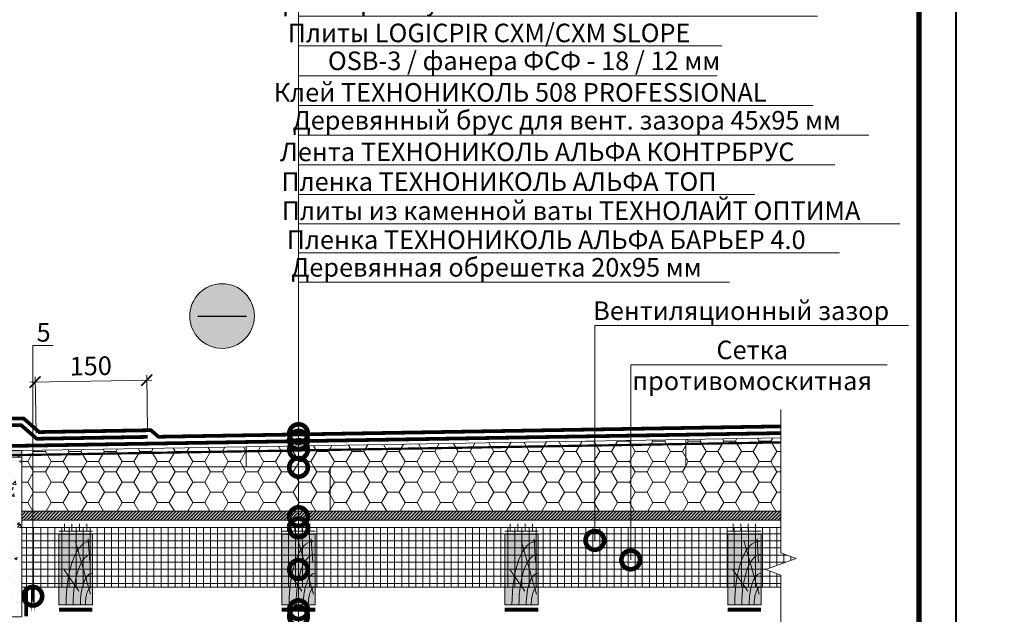
# Model space of a CAD drawing. Units: millimetres. Extents: x 259701 to 349231, y -14362 to 3115.
# Drawn here: x 311850 to 313175, y -4323 to -3523 of the extents above; entities that cross this region are included whole.
import ezdxf
from ezdxf import colors
from ezdxf.entities.mleader import LeaderData, LeaderLine
from ezdxf.enums import TextEntityAlignment as Align
from ezdxf.math import Vec2, Vec3

# ---------------------------------------------------------------- set-up
doc = ezdxf.new("R2010")
doc.units = ezdxf.units.MM
doc.linetypes.add('HIDDEN', pattern=[0.375, 0.25, -0.125])
doc.linetypes.add('штриховая 50', pattern=[1, 0.5, -0.5])
doc.layers.get('0').update_dxf_attribs({"lineweight": 30})
doc.layers.get('DEFPOINTS').update_dxf_attribs({"color": 251, "lineweight": 0})
for name, color, linetype, lineweight in [('FP-XX-МАРКИ ПОМЕЩЕНИЙ', 250, 'Continuous', 25), ('TN-БЛОКИ', 251, 'Continuous', 9), ('TN-ГЕРМЕТИК', 20, 'Continuous', 30), ('TN-ГИДРОИЗОЛЯЦИЯ БИТУМАЯ ВЕРХНЯЯ', 32, 'Continuous', 15), ('TN-ГИДРОИЗОЛЯЦИЯ БИТУМАЯ нижняя', 173, 'Continuous', 15), ('TN-ГИДРОИЗОЛЯЦИЯ ПВХ', 5, 'Continuous', 15), ('TN-ГИДРОИЗОЛЯЦИЯ УСИЛЕНИЕ', 1, 'Continuous', 15), ('TN-ДЕРЕВО', 54, 'Continuous', 30), ('TN-КЛЕЙ', 1, 'Continuous', 15), ('TN-КОНТРБРУС', 30, 'Continuous', 30), ('TN-ПРАЙМЕР', 6, 'HIDDEN', 25), ('TN-РАЗМЕРЫ', 184, 'Continuous', 15), ('TN-РАЗМЕРЫ @ 10', 184, 'Continuous', 15), ('TN-СТЯЖКА', 252, 'Continuous', 15), ('TN-УТЕПЛИТЕЛЬ PIR', 150, 'Continuous', 15), ('Ветровлагозащита', 192, 'Continuous', 25)]:
    doc.layers.add(name, color=color, linetype=linetype, lineweight=lineweight)
for name, color, linetype, lineweight, true_color in [('TN-АННОТАЦИИ', 7, 'Continuous', 20, 0x000000), ('TN-АННОТАЦИИ @ 10', 7, 'Continuous', 20, 0x000000), ('TN-ТАБЛИЦЫ', 7, 'Continuous', 40, 0x000000)]:
    doc.layers.add(name, color=color, linetype=linetype, lineweight=lineweight, true_color=true_color)
doc.styles.add('TN-Текст', font='isocpeur.ttf')
doc.styles.add('TN-Текст-Аннотативный', font='isocpeur.ttf')
doc.dimstyles.new('ПТС-Размеры-Аннотативный$0', dxfattribs={"dimtxt": 2.5, "dimasz": 1.5, "dimexe": 0.7, "dimexo": 1, "dimgap": 0.8, "dimtad": 1, "dimdec": 0, "dimzin": 0, "dimdsep": 46, "dimtxsty": 'TN-Текст-Аннотативный', "dimblk": 'ARCHTICK', "dimcen": 2, "dimdle": 0.7, "dimadec": 0, "dimazin": 0, "dimtfac": 1, "dimtdec": 0, "dimtmove": 1, "dimatfit": 3, "dimfxl": 0.7, "dimtolj": 1, "dimtzin": 0, "dimlwd": -1, "dimlwe": -1, "dimarcsym": 0})
pattern_1 = [(0, (-2266.03, -61.548), (23.8125, 13.7481532), [15.875, -31.75]), (120, (-2266.03, -61.548), (-23.81249995, 13.7481533), [15.875, -31.75]), (60, (-2266.03, -61.548), (5e-08, 27.49630654), [-31.75, 15.875])]

# ---------------------------------------------------------------- blocks, each defined once
blk = doc.blocks.new('*U16')
blk.add_lwpolyline([(0, 0), (210, 0), (210, 297), (0, 297)], close=True)
at = {"const_width": 0.7}
blk.add_lwpolyline([(20, 5), (205, 5), (205, 292), (20, 292)], close=True, dxfattribs=at)
at = {"color": 0, "style": 'TN-Текст', "flags": 8}
for tag, p, height in [('ФОРМА6_001', (131.78, 11.8), 3.5), ('ФОРМАТ', (187, 1.5), 2.5)]:
    blk.add_attdef(tag, p, '', height=height, dxfattribs=at)
blk.add_attdef('ЛИСТ__', text='', height=2.5, dxfattribs=at).set_placement((200, 9.5), align=Align.MIDDLE_CENTER)
blk = doc.blocks.new('*U89')
at = {"lineweight": 0}
blk.add_wipeout([(728, 67), (728, -1726), (522, -1801), (934, -1951), (728, -2026), (728, -3601), (522, -3676), (934, -3826), (728, -3901), (728, -5706), (0, -5706), (0, -3901), (206, -3826), (-206, -3676), (0, -3601), (0, -2026), (206, -1951), (-206, -1801), (0, -1726), (0, 67)], dxfattribs=at).dxf.layer = 'FP-XX-МАРКИ ПОМЕЩЕНИЙ'
at = {"linetype": 'Continuous'}
blk.add_lwpolyline([(0, -5827), (0, -3901), (0, -3901), (206, -3826), (-206, -3676), (0, -3601), (0, -3601), (0, -2026), (206, -1951), (-206, -1801), (0, -1726), (0, 200)], dxfattribs=at)
blk = doc.blocks.new('A$C218e928d')
at = {"layer": 'TN-ДЕРЕВО', "lineweight": 0, "true_color": 0xfef2d2}
h = blk.add_hatch(color=7, dxfattribs=at)
h.dxf.hatch_style = 1
h.paths.add_polyline_path([(0, 0.1), (0, 95.1), (45, 95.1), (45, 0.1)])
at = {"layer": 'TN-ДЕРЕВО', "color": 0, "lineweight": 0, "transparency": 33554559}
for p, q in [((42.5, 14.5), (21.9, 86.6)), ((41.6, 57), (39.5, 89)), ((27, 18.7), (7.1, 47.1))]:
    blk.add_line(p, q, dxfattribs=at)
at = {"layer": 'TN-ДЕРЕВО', "color": 0, "lineweight": 0}
blk.add_lwpolyline([(0, 0.1), (0, 95.1), (45, 95.1), (45, 0.1)], close=True, dxfattribs=at)
at = {"layer": 'TN-ДЕРЕВО', "color": 0, "lineweight": 0, "transparency": 33554559, "extrusion": (0, 0, -1)}
for centre, major_axis, ratio, start_param, end_param in [((41.8, 0.1), (-0.4, 85.1), 0.377593, 4.716348, 6.31133), ((44.6, 0.1), (-0.3, 68), 0.375, 4.716348, 6.31133), ((44.8, 0.1), (-0.2, 42.3), 0.375, -1.570789, 0.028145), ((44.9, 0.1), (-0.1, 24.7), 0.375, 4.716348, 6.31133)]:
    blk.add_ellipse(centre, major_axis=major_axis, ratio=ratio, start_param=start_param, end_param=end_param, dxfattribs=at)
blk = doc.blocks.new('_DotSmall')
at = {"color": 0, "linetype": 'ByBlock', "const_width": 0.5}
blk.add_lwpolyline([(-0.0625, 0, 1), (0.0625, 0, 1)], format="xyb", close=True, dxfattribs=at)
blk = doc.blocks.new('_ARCHTICK')
at = {"color": 0, "linetype": 'ByBlock', "ltscale": 10, "const_width": 0.15}
blk.add_lwpolyline([(-0.5, -0.5), (0.5, 0.5)], dxfattribs=at)
blk = doc.blocks.new('*D255')
at = {"layer": 'DEFPOINTS', "color": 0, "transparency": 16777216}
for p in [(312020.7, -4007.7), (311871.8, -4089.1), (312022.1, -4086.5)]:
    blk.add_point(p, dxfattribs=at)
at = {"layer": 'TN-РАЗМЕРЫ', "color": 0, "transparency": 16777216}
for p, q in [((312021.9, -4076.5), (312020.6, -4000.7)), ((311863.5, -4010.4), (312027.7, -4007.6)), ((311871.7, -4079.1), (311870.4, -4003.2))]:
    blk.add_line(p, q, dxfattribs=at)
at = {"layer": 'TN-РАЗМЕРЫ', "color": 0, "transparency": 16777216, "xscale": 15, "yscale": 15, "zscale": 15}
for p, rotation in [((311870.5, -4010.2), 180.9626645581971), ((312020.7, -4007.7), 0.9626645581971716)]:
    blk.add_blockref('_ARCHTICK', p, dxfattribs=dict(at, rotation=rotation))
at = {"layer": 'TN-РАЗМЕРЫ', "color": 0, "transparency": 16777216, "insert": (311945.3, -3988.5), "char_height": 25, "attachment_point": 5, "rotation": 0.9627, "style": 'TN-Текст-Аннотативный', "bg_fill": 3, "box_fill_scale": 1.1, "bg_fill_color": 256, "bg_fill_true_color": 13158600, "bg_fill_transparency": 0}
blk.add_mtext('\\A1;150', dxfattribs=at)

msp = doc.modelspace()

# ---------------------------------------------------------------- hatches: boundary and pattern name
at = {"lineweight": 9, "transparency": 33554534}
h = msp.add_hatch(color=5, dxfattribs=at)
h.dxf.hatch_style = 1
edge = h.paths.add_edge_path()
edge.add_arc((312122.1, -3921.4), 43.5, 0, 360)
at = {"lineweight": 9, "true_color": 0x636466}
h = msp.add_hatch(dxfattribs=at)
h.set_pattern_fill('AR-CONC', color=251, scale=0.2)
h.set_pattern_definition([(50, (306314.853, -6086.49), (36.43693, -3.18782), [3.81, -41.91]), (355, (306314.853, -6086.49), (-7.04868, 38.21137), [3.048, -33.52812]), (100.45144, (306317.89, -6086.756), (29.38825, 35.02355), [3.238, -35.61805]), (46.1842, (306314.853, -6076.33), (54.2158, -8.40847), [5.715, -62.865]), (96.6356, (306319.37, -6077.03), (47.48083, 49.48522), [4.857, -53.4271]), (351.1842, (306314.85, -6076.33), (47.4808, 49.4852), [4.572, -50.29195]), (21, (306319.933, -6078.87), (30.32288, -20.45304), [3.81, -41.91]), (326, (306319.933, -6078.87), (12.3604, 36.8376), [3.048, -33.528]), (71.45144, (306322.46, -6080.574), (42.68328, 16.38455), [3.238, -35.61799]), (37.5, (306314.853, -6086.49), (0.61772, 16.911008), [0, -33.1216, 0, -34.036, 0, -33.655]), (7.5, (306314.853, -6086.49), (13.36393, 20.036115), [0, -19.4056, 0, -32.3596, 0, -12.827]), (327.5, (306303.524, -6086.49), (27.11812, -1.14575), [0, -12.7, 0, -39.624, 0, -52.578]), (317.5, (306298.444, -6086.49), (29.62584, 5.0853), [0, -16.51, 0, -26.3144, 0, -37.338])])
h.paths.add_polyline_path([(311652.5, -4111.4), (311852.5, -4111.4), (311852.5, -4326), (311652.5, -4326)])
at = {"layer": 'TN-ГИДРОИЗОЛЯЦИЯ ПВХ', "ltscale": 100, "true_color": 0xc7c8ca, "transparency": 33554687}
h = msp.add_hatch(dxfattribs=at)
h.set_pattern_fill('ANSI37', color=9, scale=3, angle=45)
h.set_pattern_definition([(90, (-2266.031, -61.548), (-9.525, 0), []), (180, (-2266.031, -61.548), (-9e-16, -9.525), [])])
h.paths.add_polyline_path([(312894.8, -4206.1), (312894.8, -4286.1), (311852.5, -4286.1), (311852.5, -4206.1)])
at = {"layer": 'TN-ДЕРЕВО', "lineweight": 0, "true_color": 0xfeeab9}
h = msp.add_hatch(color=254, dxfattribs=at)
h.dxf.hatch_style = 1
h.paths.add_polyline_path([(311852.5, -4184.1), (312886.2, -4184.1), (312886.2, -4196.1), (311852.5, -4196.1)])
at = {"layer": 'TN-ДЕРЕВО', "lineweight": 0, "transparency": 33554559}
h = msp.add_hatch(dxfattribs=at)
h.set_pattern_fill('ANSI31', color=0)
h.set_pattern_definition([(45, (46050.1405, -6906.5392), (-2.24506403, 2.24506403), [])])
h.paths.add_polyline_path([(311852.5, -4184.1), (312886.2, -4184.1), (312886.2, -4196.1), (311852.5, -4196.1)])
at = {"layer": 'TN-СТЯЖКА', "lineweight": 15}
h = msp.add_hatch(color=252, dxfattribs=at)
h.dxf.hatch_style = 1
h.paths.add_polyline_path([(311652.5, -4102.4), (311652.5, -4111.4), (311852.5, -4111.4), (311852.5, -4102.4)])
at = {"layer": 'TN-СТЯЖКА', "lineweight": 9, "true_color": 0x000000, "transparency": 33554559}
h = msp.add_hatch(dxfattribs=at)
h.set_pattern_fill('ANSI35', color=18, scale=5)
h.set_pattern_definition([(45, (224916.43, 646.017), (-22.45064, 22.45064), []), (45, (224938.88, 646.017), (-22.45064, 22.45064), [39.6875, -7.9375, 0, -7.9375])])
h.paths.add_polyline_path([(311652.5, -4102.4), (311652.5, -4111.4), (311852.5, -4111.4), (311852.5, -4102.4)])
at = {"layer": 'TN-УТЕПЛИТЕЛЬ PIR', "lineweight": 9, "true_color": 0x000000, "transparency": 33554559}
h = msp.add_hatch(dxfattribs=at)
h.set_pattern_fill('HONEY', color=18, scale=5)
h.set_pattern_definition(pattern_1)
h.paths.add_polyline_path([(312874.2, -4124.1), (312874.2, -4085.3), (312746.3, -4087.5), (312746.3, -4124.1)])
h.paths.add_polyline_path([(311852.5, -4102.4), (311852.5, -4124.1), (312154.3, -4124.1), (312154.3, -4097.4)])
h.paths.add_polyline_path([(312462.3, -4124.1), (312462.3, -4092.2), (312154.3, -4097.4), (312154.3, -4124.1)])
h.paths.add_polyline_path([(312462.3, -4092.2), (312462.3, -4124.1), (312746.3, -4124.1), (312746.3, -4087.5)])
h = msp.add_hatch(dxfattribs=at)
h.set_pattern_fill('HONEY', color=18, scale=5)
h.set_pattern_definition(pattern_1)
h.paths.add_polyline_path([(311852.5, -4124.1), (312267.4, -4124.1), (312267.4, -4154.1), (312267.4, -4184.1), (311852.5, -4184.1)])
h = msp.add_hatch(dxfattribs=at)
h.set_pattern_fill('HONEY', color=18, scale=5)
h.set_pattern_definition(pattern_1)
h.paths.add_polyline_path([(312584.4, -4124.1), (312874, -4124.1), (312874, -4153.8), (312874, -4154.1), (312874, -4184.1), (312267.4, -4184.1), (312267.4, -4154.1), (312267.4, -4124.1), (312564.1, -4124.1)])

# ---------------------------------------------------------------- linework, layer by layer
at = {"color": 5, "lineweight": 30}
msp.add_lwpolyline([(312089.5, -3921.4), (312154.8, -3921.4)], dxfattribs=at)
at = {"color": 5, "lineweight": 13}
msp.add_circle((312122.1, -3921.4), 43.5, dxfattribs=at)
at = {"layer": 'TN-БЛОКИ'}
msp.add_lwpolyline([(311652.5, -4111.4), (311852.5, -4111.4), (311852.5, -4326), (311652.5, -4326)], close=True, dxfattribs=at)
at = {"layer": 'TN-ГЕРМЕТИК', "ltscale": 5, "const_width": 5}
msp.add_lwpolyline([(311867.5, -4320.1), (311867.5, -4286.1), (311867.5, -4320.1)], dxfattribs=at)
at = {"layer": 'TN-ГИДРОИЗОЛЯЦИЯ БИТУМАЯ ВЕРХНЯЯ', "linetype": 'штриховая 50', "ltscale": 10, "const_width": 5}
msp.add_lwpolyline([(311483.7, -4059.1), (311854.9, -4059.1), (311876, -4077.5), (312026.3, -4075), (312036.5, -4083.8), (312874.2, -4069.8)], dxfattribs=at)
at = {"layer": 'TN-ГИДРОИЗОЛЯЦИЯ БИТУМАЯ нижняя', "linetype": 'штриховая 50', "ltscale": 10, "const_width": 5}
msp.add_lwpolyline([(311652.5, -4095.9), (311852.3, -4095.9), (312874.1, -4078.9)], dxfattribs=at)
at = {"layer": 'TN-ГИДРОИЗОЛЯЦИЯ ПВХ', "color": 9, "ltscale": 100, "true_color": 0xc7c8ca, "transparency": 33554687}
msp.add_lwpolyline([(312894.8, -4206.1), (312894.8, -4286.1), (311852.5, -4286.1), (311852.5, -4206.1), (312894.8, -4206.1)], close=True, dxfattribs=at)
at = {"layer": 'TN-ГИДРОИЗОЛЯЦИЯ УСИЛЕНИЕ', "color": 1, "linetype": 'штриховая 50', "ltscale": 10, "const_width": 5}
msp.add_lwpolyline([(311483.7, -4068.1), (311851.5, -4068.1), (311872.7, -4086.5), (312022, -4084)], dxfattribs=at)
at = {"layer": 'TN-ДЕРЕВО', "color": 0, "lineweight": 0}
msp.add_lwpolyline([(311852.5, -4184.1), (312886.2, -4184.1), (312886.2, -4196.1), (311852.5, -4196.1)], close=True, dxfattribs=at)
at = {"layer": 'TN-КЛЕЙ', "ltscale": 100}
for points in [[(311947.5, -4211), (311902.5, -4211)], [(311910, -4211), (311910, -4201)], [(311920, -4211), (311920, -4201)], [(311930, -4211), (311930, -4201)], [(311940, -4211), (311940, -4201)], [(312247.5, -4211), (312202.5, -4211)], [(312210, -4211), (312210, -4201)], [(312220, -4211), (312220, -4201)], [(312230, -4211), (312230, -4201)], [(312240, -4211), (312240, -4201)], [(312547.5, -4211), (312502.5, -4211)], [(312510, -4211), (312510, -4201)], [(312520, -4211), (312520, -4201)], [(312530, -4211), (312530, -4201)], [(312540, -4211), (312540, -4201)], [(312847.5, -4211), (312802.5, -4211)], [(312810, -4211), (312810, -4201)], [(312820, -4211), (312820, -4201)], [(312830, -4211), (312830, -4201)], [(312840, -4211), (312840, -4201)]]:
    msp.add_lwpolyline(points, dxfattribs=at)
at = {"layer": 'TN-КОНТРБРУС', "ltscale": 10, "const_width": 5}
for points in [[(311902.5, -4316.5), (311947.5, -4316.5)], [(312202.5, -4316.5), (312247.5, -4316.5)], [(312502.5, -4316.5), (312547.5, -4316.5)], [(312802.5, -4316.5), (312847.5, -4316.5)]]:
    msp.add_lwpolyline(points, dxfattribs=at)
at = {"layer": 'TN-ПРАЙМЕР', "color": 6, "linetype": 'штриховая 50', "ltscale": 5, "const_width": 3}
for points in [[(311852.6, -4108.4), (312874.3, -4091.4)], [(311852.6, -4108.4), (311652.5, -4108.4)]]:
    msp.add_lwpolyline(points, dxfattribs=at)
at = {"layer": 'TN-СТЯЖКА'}
msp.add_lwpolyline([(311652.5, -4102.4), (311652.5, -4111.4), (311852.5, -4111.4), (311852.5, -4102.4)], close=True, dxfattribs=at)
at = {"layer": 'TN-УТЕПЛИТЕЛЬ PIR', "color": 18, "lineweight": 9, "true_color": 0x000000, "transparency": 33554559}
for points in [[(312746.3, -4124.1), (312154.3, -4124.1), (312154.3, -4097.4), (312746.3, -4087.5)], [(311852.5, -4102.4), (312154.3, -4097.4), (312154.3, -4124.1), (311852.5, -4124.1)], [(311852.5, -4124.1), (312267.4, -4124.1), (312267.4, -4154.1), (312267.4, -4154.1), (312267.4, -4184.1), (311852.5, -4184.1)], [(312584.4, -4124.1), (312874, -4124.1), (312874, -4153.8), (312874, -4154.1), (312874, -4184.1), (312267.4, -4184.1), (312267.4, -4154.1), (312267.4, -4154.1), (312267.4, -4124.1), (312564.1, -4124.1)]]:
    msp.add_lwpolyline(points, close=True, dxfattribs=at)
for points in [[(312861, -4124.1), (312746.3, -4124.1), (312746.3, -4087.5), (312874.2, -4085.4)], [(311852.5, -4124.1), (312442.3, -4124.1), (312861, -4124.1)]]:
    msp.add_lwpolyline(points, dxfattribs=at)
at = {"layer": 'Ветровлагозащита', "ltscale": 10, "const_width": 5}
msp.add_lwpolyline([(311858.5, -4325.5), (311858.5, -4286.1)], dxfattribs=at)

# ---------------------------------------------------------------- block references
at = {"layer": 'TN-ГИДРОИЗОЛЯЦИЯ ПВХ', "color": 0}
for p in [(311902.5, -4310.1), (312202.5, -4310.1), (312502.5, -4310.1), (312802.5, -4310.1)]:
    msp.add_blockref('A$C218e928d', p, dxfattribs=at)
at = {"layer": 'TN-ТАБЛИЦЫ', "color": 7, "xscale": 10, "yscale": 10, "zscale": 10}
msp.add_blockref('*U16', (311009.9, -6205), dxfattribs=at)

# ---------------------------------------------------------------- leaders
at = {"layer": 'TN-АННОТАЦИИ @ 10'}
ml = msp.add_multileader_mtext('Standard', dxfattribs=at)
ml.set_content('\\A1;Унифлекс С', color=256, style='TN-Текст')
ml.set_leader_properties(color=256, linetype='ByLayer', lineweight=-1)
ml.set_arrow_properties(name='DOTSMALL')
ml.build(insert=Vec2(0, 0))
ml.multileader.update_dxf_attribs({"text_left_attachment_type": 6, "text_right_attachment_type": 6, "dogleg_length": 100, "arrow_head_size": 50, "scale": 10})
ctx = ml.context
ctx.base_point, ctx.scale, ctx.char_height, ctx.arrow_head_size, ctx.landing_gap_size, ctx.plane_origin = Vec3(312247.4, -3477.9), 10, 25, 50, 0, Vec3(310122.4, -4573.6)
ctx.left_attachment, ctx.right_attachment, ctx.text_align_type = 6, 6, 2
notes = []
notes.append((ctx, [(1, (1, 1, 0), (312225, -3477.9), (1, 0), 22.4, [(1, [(312225, -4088.5)], 0, [])])]))
ctx.mtext.insert, ctx.mtext.alignment, ctx.mtext.line_spacing_style, ctx.mtext.flow_direction = Vec3(312419.9, -3445.4), 3, 2, 5
ml = msp.add_multileader_mtext('Standard', dxfattribs=at)
ml.set_content('\\A1;{\\C7;Плиты LOGICPIR СХМ/СХМ SLOPE}', color=256, style='TN-Текст')
ml.set_leader_properties(color=256, linetype='ByLayer', lineweight=-1)
ml.set_arrow_properties(name='DOTSMALL')
ml.build(insert=Vec2(0, 0))
ml.multileader.update_dxf_attribs({"text_left_attachment_type": 6, "text_right_attachment_type": 6, "dogleg_length": 100, "arrow_head_size": 50, "scale": 10})
ctx = ml.context
ctx.base_point, ctx.scale, ctx.char_height, ctx.arrow_head_size, ctx.landing_gap_size, ctx.plane_origin = Vec3(312247.4, -3557.9), 10, 25, 50, 0, Vec3(310122.4, -4653.6)
ctx.left_attachment, ctx.right_attachment, ctx.text_align_type = 6, 6, 2
notes.append((ctx, [(1, (1, 1, 0), (312225, -3557.9), (1, 0), 22.4, [(1, [(312225, -4125)], 0, [])])]))
ctx.mtext.insert, ctx.mtext.alignment, ctx.mtext.line_spacing_style, ctx.mtext.flow_direction = Vec3(312752.4, -3527.9), 3, 2, 5
ml = msp.add_multileader_mtext('Standard', dxfattribs=at)
ml.set_content('\\A1;OSB-3 / фанера ФСФ - 18 / 12 мм ', color=256, style='TN-Текст')
ml.set_leader_properties(color=256, linetype='ByLayer', lineweight=-1)
ml.set_arrow_properties(name='DOTSMALL')
ml.build(insert=Vec2(0, 0))
ml.multileader.update_dxf_attribs({"text_left_attachment_type": 6, "text_right_attachment_type": 6, "dogleg_length": 100, "arrow_head_size": 50, "scale": 10})
ctx = ml.context
ctx.base_point, ctx.scale, ctx.char_height, ctx.arrow_head_size, ctx.landing_gap_size, ctx.plane_origin = Vec3(312247.4, -3597.9), 10, 25, 50, 0, Vec3(310122.4, -4693.6)
ctx.left_attachment, ctx.right_attachment, ctx.text_align_type = 6, 6, 2
notes.append((ctx, [(1, (1, 1, 0), (312225, -3597.9), (1, 0), 22.4, [(1, [(312225, -4191.3)], 0, [])])]))
ctx.mtext.insert, ctx.mtext.alignment, ctx.mtext.line_spacing_style, ctx.mtext.flow_direction = Vec3(312792.4, -3565.4), 3, 2, 5
ml = msp.add_multileader_mtext('Standard', dxfattribs=at)
ml.set_content('{\\C7;Пленка ТЕХНОНИКОЛЬ АЛЬФА ТОП}', color=256, style='TN-Текст')
ml.set_leader_properties(color=256, linetype='ByLayer', lineweight=-1)
ml.set_arrow_properties(name='DOTSMALL')
ml.build(insert=Vec2(0, 0))
ml.multileader.update_dxf_attribs({"text_left_attachment_type": 6, "text_right_attachment_type": 6, "dogleg_length": 100, "arrow_head_size": 50, "scale": 10})
ctx = ml.context
ctx.base_point, ctx.scale, ctx.char_height, ctx.arrow_head_size, ctx.landing_gap_size, ctx.plane_origin = Vec3(312247.4, -3757.9), 10, 25, 50, 0, Vec3(310122.4, -4813.6)
ctx.left_attachment, ctx.right_attachment, ctx.text_align_type = 6, 6, 2
notes.append((ctx, [(1, (1, 1, 0), (312225, -3757.9), (1, 0), 22.4, [(1, [(312225, -4325.5)], 0, [])])]))
ctx.mtext.insert, ctx.mtext.alignment, ctx.mtext.line_spacing_style, ctx.mtext.flow_direction = Vec3(312787.4, -3727.9), 3, 2, 5
ml = msp.add_multileader_mtext('Standard', dxfattribs=at)
ml.set_content('{\\C7;Деревянная обрешетка 20х95 мм}', color=256, style='TN-Текст')
ml.set_leader_properties(color=256, linetype='ByLayer', lineweight=-1)
ml.set_arrow_properties(name='DOTSMALL')
ml.build(insert=Vec2(0, 0))
ml.multileader.update_dxf_attribs({"text_left_attachment_type": 6, "text_right_attachment_type": 6, "dogleg_length": 100, "arrow_head_size": 50, "scale": 10})
ctx = ml.context
ctx.base_point, ctx.scale, ctx.char_height, ctx.arrow_head_size, ctx.landing_gap_size, ctx.plane_origin = Vec3(312247.4, -3875.8), 10, 25, 50, 0, Vec3(310122.4, -4931.5)
ctx.left_attachment, ctx.right_attachment, ctx.text_align_type = 6, 6, 2
notes.append((ctx, [(1, (1, 1, 0), (312225, -3875.8), (1, 0), 22.4, [(1, [(312225, -4595)], 0, [])])]))
ctx.mtext.insert, ctx.mtext.alignment, ctx.mtext.line_spacing_style, ctx.mtext.flow_direction = Vec3(312767.4, -3843.3), 3, 2, 5
for ctx, leaders in notes:
    for number, flags, end, landing, length, lines in leaders:
        leader = LeaderData()
        leader.index, (leader.has_last_leader_line, leader.has_dogleg_vector, leader.attachment_direction) = number, flags
        leader.last_leader_point, leader.dogleg_vector, leader.dogleg_length = Vec3(end), Vec3(landing), length
        for number, points, colour, breaks in lines:
            line = LeaderLine()
            line.index, line.vertices, line.color, line.breaks = number, Vec3.list(points), colors.encode_raw_color(colour), breaks
            leader.lines.append(line)
        ctx.leaders.append(leader)

# ---------------------------------------------------------------- next in the draw order: block references
at = {"layer": 'TN-АННОТАЦИИ', "xscale": -0.1, "yscale": 0.1, "zscale": 0.1, "rotation": 180}
msp.add_blockref('*U89', (312874.2, -4630), dxfattribs=at)

# ---------------------------------------------------------------- next in the draw order: dimensions: what is measured, and where the dimension line sits
at = {"layer": 'TN-РАЗМЕРЫ @ 10'}
dim = msp.add_aligned_dim(p1=(311871.8, -4089.1), p2=(312022.1, -4086.5), distance=78.8, dimstyle='ПТС-Размеры-Аннотативный$0', override={"dimscale": 10, "dimtix": 0, "dimtofl": 1, "dimtmove": 1, "dimatfit": 1, "dimtfill": 1}, dxfattribs=at)
dim.commit()
dim.dimension.update_dxf_attribs({"geometry": '*D255', "text_midpoint": (311945.3, -3988.5)})

# ---------------------------------------------------------------- next in the draw order: leaders
at = {"layer": 'TN-АННОТАЦИИ @ 10'}
ml = msp.add_multileader_mtext('Standard', dxfattribs=at)
ml.set_content('\\A1;Техноэласт ДЕКОР ЭКП', color=256, style='TN-Текст')
ml.set_leader_properties(color=256, linetype='ByLayer', lineweight=-1)
ml.set_arrow_properties(name='DOTSMALL')
ml.build(insert=Vec2(0, 0))
ml.multileader.update_dxf_attribs({"text_left_attachment_type": 6, "text_right_attachment_type": 6, "dogleg_length": 100, "arrow_head_size": 50, "scale": 10})
ctx = ml.context
ctx.base_point, ctx.scale, ctx.char_height, ctx.arrow_head_size, ctx.landing_gap_size, ctx.plane_origin = Vec3(312247.4, -3437.9), 10, 25, 50, 0, Vec3(310122.4, -4533.6)
ctx.left_attachment, ctx.right_attachment = 6, 6
notes = []
notes.append((ctx, [(1, (1, 1, 0), (312225, -3437.9), (1, 0), 22.4, [(1, [(312225, -4079.5)], 0, [])])]))
ctx.mtext.insert, ctx.mtext.width, ctx.mtext.line_spacing_style, ctx.mtext.flow_direction = Vec3(312247.4, -3407.9), 903.763, 2, 5
ml = msp.add_multileader_mtext('Standard', dxfattribs=at)
ml.set_content('\\A1;{\\C7;Праймер битумный ТЕХНОНИКОЛЬ №01}', color=256, style='TN-Текст')
ml.set_leader_properties(color=256, linetype='ByLayer', lineweight=-1)
ml.set_arrow_properties(name='DOTSMALL')
ml.build(insert=Vec2(0, 0))
ml.multileader.update_dxf_attribs({"text_left_attachment_type": 6, "text_right_attachment_type": 6, "dogleg_length": 100, "arrow_head_size": 50, "scale": 10})
ctx = ml.context
ctx.base_point, ctx.scale, ctx.char_height, ctx.arrow_head_size, ctx.landing_gap_size, ctx.plane_origin = Vec3(312247.4, -3517.9), 10, 25, 50, 0, Vec3(310122.4, -4613.6)
ctx.left_attachment, ctx.right_attachment, ctx.text_align_type = 6, 6, 2
notes.append((ctx, [(1, (1, 1, 0), (312225, -3517.9), (1, 0), 22.4, [(1, [(312225, -4101)], 0, [])])]))
ctx.mtext.insert, ctx.mtext.alignment, ctx.mtext.line_spacing_style, ctx.mtext.flow_direction = Vec3(312847.4, -3485.4), 3, 2, 5
ml = msp.add_multileader_mtext('Standard', dxfattribs=at)
ml.set_content('\\A1;Клей ТЕХНОНИКОЛЬ 508 PROFESSIONAL', color=256, style='TN-Текст')
ml.set_leader_properties(color=256, linetype='ByLayer', lineweight=-1)
ml.set_arrow_properties(name='DOTSMALL')
ml.build(insert=Vec2(0, 0))
ml.multileader.update_dxf_attribs({"text_left_attachment_type": 6, "text_right_attachment_type": 6, "dogleg_length": 100, "arrow_head_size": 50, "scale": 10})
ctx = ml.context
ctx.base_point, ctx.scale, ctx.char_height, ctx.arrow_head_size, ctx.landing_gap_size, ctx.plane_origin = Vec3(312247.4, -3637.9), 10, 25, 50, 0, Vec3(310122.4, -4733.6)
ctx.left_attachment, ctx.right_attachment, ctx.text_align_type = 6, 6, 2
notes.append((ctx, [(1, (1, 1, 0), (312225, -3637.9), (1, 0), 22.4, [(1, [(312225, -4206.5)], 0, [])])]))
ctx.mtext.insert, ctx.mtext.alignment, ctx.mtext.line_spacing_style, ctx.mtext.flow_direction = Vec3(312854.9, -3607.9), 3, 2, 5
ml = msp.add_multileader_mtext('Standard', dxfattribs=at)
ml.set_content('\\A1;Деревянный брус для вент. зазора 45х95 мм', color=256, style='TN-Текст')
ml.set_leader_properties(color=256, linetype='ByLayer', lineweight=-1)
ml.set_arrow_properties(name='DOTSMALL')
ml.build(insert=Vec2(0, 0))
ml.multileader.update_dxf_attribs({"text_left_attachment_type": 6, "text_right_attachment_type": 6, "dogleg_length": 100, "arrow_head_size": 50, "scale": 10})
ctx = ml.context
ctx.base_point, ctx.scale, ctx.char_height, ctx.arrow_head_size, ctx.landing_gap_size, ctx.plane_origin = Vec3(312247.4, -3677.9), 10, 25, 50, 0, Vec3(310122.4, -4773.6)
ctx.left_attachment, ctx.right_attachment, ctx.text_align_type = 6, 6, 2
notes.append((ctx, [(1, (1, 1, 0), (312225, -3677.9), (1, 0), 22.4, [(1, [(312225, -4262.5)], 0, [])])]))
ctx.mtext.insert, ctx.mtext.alignment, ctx.mtext.line_spacing_style, ctx.mtext.flow_direction = Vec3(312954.9, -3645.4), 3, 2, 5
ml = msp.add_multileader_mtext('Standard', dxfattribs=at)
ml.set_content('\\A1;Лента ТЕХНОНИКОЛЬ АЛЬФА КОНТРБРУС', color=256, style='TN-Текст')
ml.set_leader_properties(color=256, linetype='ByLayer', lineweight=-1)
ml.set_arrow_properties(name='DOTSMALL')
ml.build(insert=Vec2(0, 0))
ml.multileader.update_dxf_attribs({"text_left_attachment_type": 6, "text_right_attachment_type": 6, "dogleg_length": 100, "arrow_head_size": 50, "scale": 10})
ctx = ml.context
ctx.base_point, ctx.scale, ctx.char_height, ctx.arrow_head_size, ctx.landing_gap_size, ctx.plane_origin = Vec3(312247.4, -3717.9), 10, 25, 50, 0, Vec3(310122.4, -4773.6)
ctx.left_attachment, ctx.right_attachment, ctx.text_align_type = 6, 6, 2
notes.append((ctx, [(1, (1, 1, 0), (312225, -3717.9), (1, 0), 22.4, [(1, [(312225, -4316.5)], 0, [])])]))
ctx.mtext.insert, ctx.mtext.alignment, ctx.mtext.line_spacing_style, ctx.mtext.flow_direction = Vec3(312892.4, -3687.9), 3, 2, 5
ml = msp.add_multileader_mtext('Standard', dxfattribs=at)
ml.set_content('{\\C7;Плиты из каменной ваты ТЕХНОЛАЙТ ОПТИМА}', color=256, style='TN-Текст')
ml.set_leader_properties(color=256, linetype='ByLayer', lineweight=-1)
ml.set_arrow_properties(name='DOTSMALL')
ml.build(insert=Vec2(0, 0))
ml.multileader.update_dxf_attribs({"text_left_attachment_type": 6, "text_right_attachment_type": 6, "dogleg_length": 100, "arrow_head_size": 50, "scale": 10})
ctx = ml.context
ctx.base_point, ctx.scale, ctx.char_height, ctx.arrow_head_size, ctx.landing_gap_size, ctx.plane_origin = Vec3(312247.4, -3797.1), 10, 25, 50, 0, Vec3(310122.4, -4852.7)
ctx.left_attachment, ctx.right_attachment, ctx.text_align_type = 6, 6, 2
notes.append((ctx, [(1, (1, 1, 0), (312225, -3797.1), (1, 0), 22.4, [(1, [(312225, -4429.5)], 0, [])])]))
ctx.mtext.insert, ctx.mtext.alignment, ctx.mtext.line_spacing_style, ctx.mtext.flow_direction = Vec3(312981.1, -3767.1), 3, 2, 5
ml = msp.add_multileader_mtext('Standard', dxfattribs=at)
ml.set_content('{\\C7;Пленка ТЕХНОНИКОЛЬ АЛЬФА БАРЬЕР 4.0}', color=256, style='TN-Текст')
ml.set_leader_properties(color=256, linetype='ByLayer', lineweight=-1)
ml.set_arrow_properties(name='DOTSMALL')
ml.build(insert=Vec2(0, 0))
ml.multileader.update_dxf_attribs({"text_left_attachment_type": 6, "text_right_attachment_type": 6, "dogleg_length": 100, "arrow_head_size": 50, "scale": 10})
ctx = ml.context
ctx.base_point, ctx.scale, ctx.char_height, ctx.arrow_head_size, ctx.landing_gap_size, ctx.plane_origin = Vec3(312247.4, -3836.2), 10, 25, 50, 0, Vec3(310122.4, -4891.9)
ctx.left_attachment, ctx.right_attachment, ctx.text_align_type = 6, 6, 2
notes.append((ctx, [(1, (1, 1, 0), (312225, -3836.2), (1, 0), 22.4, [(1, [(312225, -4578.5)], 0, [])])]))
ctx.mtext.insert, ctx.mtext.alignment, ctx.mtext.line_spacing_style, ctx.mtext.flow_direction = Vec3(312907.4, -3806.2), 3, 2, 5
ml = msp.add_multileader_mtext('Standard', dxfattribs=at)
ml.set_content('\\A1;\\pxqc,t28;{\\C7;Вентиляционный зазор}', color=256, style='TN-Текст')
ml.set_leader_properties(color=256, linetype='ByLayer', lineweight=-1)
ml.set_arrow_properties(name='DOTSMALL')
ml.build(insert=Vec2(0, 0))
ml.multileader.update_dxf_attribs({"text_left_attachment_type": 6, "text_right_attachment_type": 6, "dogleg_length": 100, "arrow_head_size": 50, "scale": 10})
ctx = ml.context
ctx.base_point, ctx.scale, ctx.char_height, ctx.arrow_head_size, ctx.landing_gap_size, ctx.plane_origin = Vec3(312643.2, -3934.2), 10, 25, 50, 0, Vec3(310521.1, -4263.9)
ctx.left_attachment, ctx.right_attachment, ctx.text_align_type = 6, 6, 1
notes.append((ctx, [(1, (1, 1, 0), (312623.7, -3934.2), (1, 0), 19.6, [(1, [(312623.7, -4223.3)], 0, [])])]))
ctx.mtext.insert, ctx.mtext.width, ctx.mtext.alignment, ctx.mtext.line_spacing_style, ctx.mtext.flow_direction = Vec3(312820.7, -3901.7), 951.738, 2, 2, 5
ml = msp.add_multileader_mtext('Standard', dxfattribs=at)
ml.set_content('5', color=256, style='TN-Текст')
ml.set_leader_properties(color=256, linetype='ByLayer', lineweight=-1)
ml.set_arrow_properties(name='DOTSMALL')
ml.build(insert=Vec2(0, 0))
ml.multileader.update_dxf_attribs({"text_left_attachment_type": 6, "text_right_attachment_type": 6, "dogleg_length": 100, "arrow_head_size": 50, "scale": 10})
ctx = ml.context
ctx.base_point, ctx.scale, ctx.char_height, ctx.arrow_head_size, ctx.landing_gap_size, ctx.plane_origin = Vec3(311875.6, -3960.8), 10, 25, 50, 0, Vec3(309855.5, -4652.9)
ctx.left_attachment, ctx.right_attachment, ctx.text_align_type = 6, 6, 1
notes.append((ctx, [(1, (1, 1, 0), (311867.5, -3960.8), (1, 0), 8.18, [(1, [(311867.5, -4298.4)], 0, [])])]))
ctx.mtext.insert, ctx.mtext.alignment, ctx.mtext.line_spacing_style, ctx.mtext.flow_direction = Vec3(311881.9, -3930.8), 2, 2, 5
ml = msp.add_multileader_mtext('Standard', dxfattribs=at)
ml.set_content('{\\C7;Сетка \\Pпротивомоскитная}', color=256, style='TN-Текст')
ml.set_leader_properties(color=256, linetype='ByLayer', lineweight=-1)
ml.set_arrow_properties(name='DOTSMALL')
ml.build(insert=Vec2(0, 0))
ml.multileader.update_dxf_attribs({"text_left_attachment_type": 6, "text_right_attachment_type": 6, "dogleg_length": 100, "arrow_head_size": 50, "scale": 10})
ctx = ml.context
ctx.base_point, ctx.scale, ctx.char_height, ctx.arrow_head_size, ctx.landing_gap_size, ctx.plane_origin = Vec3(312691.7, -3986.9), 10, 25, 50, 0, Vec3(310728.3, -4387)
ctx.left_attachment, ctx.right_attachment, ctx.text_align_type = 6, 6, 1
notes.append((ctx, [(1, (1, 1, 0), (312672, -3986.9), (1, 0), 19.7, [(2, [(312672, -4249.6), (312672, -3986.9)], 0, [])])]))
ctx.mtext.insert, ctx.mtext.alignment, ctx.mtext.line_spacing_style, ctx.mtext.flow_direction = Vec3(312835.5, -3954.4), 2, 2, 5
ml = msp.add_multileader_mtext('Standard', dxfattribs=at)
ml.set_content('\\A1;\\pxqc,t28;{\\C7;Вентиляционный зазор}', color=256, style='TN-Текст')
ml.set_leader_properties(color=256, linetype='ByLayer', lineweight=-1)
ml.set_arrow_properties(name='DOTSMALL')
ml.build(insert=Vec2(0, 0))
ml.multileader.update_dxf_attribs({"text_left_attachment_type": 6, "text_right_attachment_type": 6, "dogleg_length": 100, "arrow_head_size": 50, "scale": 10})
ctx = ml.context
ctx.base_point, ctx.scale, ctx.char_height, ctx.arrow_head_size, ctx.landing_gap_size, ctx.plane_origin = Vec3(314922.4, -4000.6), 10, 25, 50, 0, Vec3(312800.3, -4330.4)
ctx.left_attachment, ctx.right_attachment, ctx.text_align_type = 6, 6, 1
notes.append((ctx, [(1, (1, 1, 0), (314902.8, -4000.6), (1, 0), 19.6, [(1, [(314902.8, -4289.8)], 0, [])])]))
ctx.mtext.insert, ctx.mtext.width, ctx.mtext.alignment, ctx.mtext.line_spacing_style, ctx.mtext.flow_direction = Vec3(315099.9, -3968.1), 951.738, 2, 2, 5
ml = msp.add_multileader_mtext('Standard', dxfattribs=at)
ml.set_content('\\A1;\\pxqc,t28;{\\C7;Вентиляционный зазор}', color=256, style='TN-Текст')
ml.set_leader_properties(color=256, linetype='ByLayer', lineweight=-1)
ml.set_arrow_properties(name='DOTSMALL')
ml.build(insert=Vec2(0, 0))
ml.multileader.update_dxf_attribs({"text_left_attachment_type": 6, "text_right_attachment_type": 6, "dogleg_length": 100, "arrow_head_size": 50, "scale": 10})
ctx = ml.context
ctx.base_point, ctx.scale, ctx.char_height, ctx.arrow_head_size, ctx.landing_gap_size, ctx.plane_origin = Vec3(317183.7, -4252.4), 10, 25, 50, 0, Vec3(315061.6, -4582.1)
ctx.left_attachment, ctx.right_attachment, ctx.text_align_type = 6, 6, 1
notes.append((ctx, [(1, (1, 1, 0), (317164.1, -4252.4), (1, 0), 19.6, [(1, [(317164.1, -4541.5)], 0, [])])]))
ctx.mtext.insert, ctx.mtext.width, ctx.mtext.alignment, ctx.mtext.line_spacing_style, ctx.mtext.flow_direction = Vec3(317361.2, -4219.9), 951.738, 2, 2, 5
for ctx, leaders in notes:
    for number, flags, end, landing, length, lines in leaders:
        leader = LeaderData()
        leader.index, (leader.has_last_leader_line, leader.has_dogleg_vector, leader.attachment_direction) = number, flags
        leader.last_leader_point, leader.dogleg_vector, leader.dogleg_length = Vec3(end), Vec3(landing), length
        for number, points, colour, breaks in lines:
            line = LeaderLine()
            line.index, line.vertices, line.color, line.breaks = number, Vec3.list(points), colors.encode_raw_color(colour), breaks
            leader.lines.append(line)
        ctx.leaders.append(leader)

doc.saveas('drawing.dxf')
